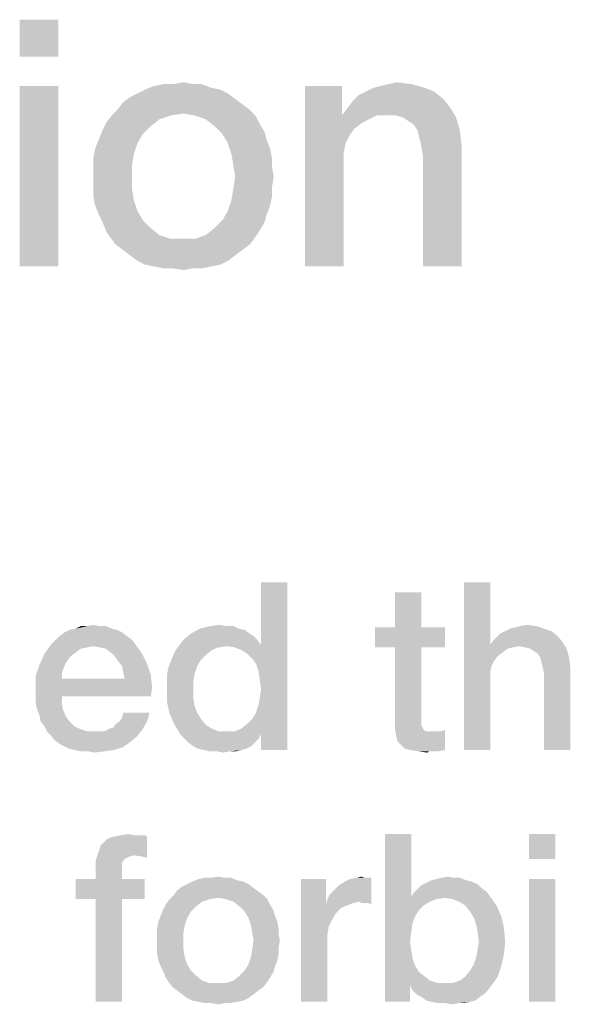
# Model space of a CAD drawing. Units: millimetres. Extents: x 0 to 420, y 0 to 297.
# Drawn here: x 96 to 101, y 18 to 28 of the extents above; entities that cross this region are included whole.
import ezdxf

# ---------------------------------------------------------------- set-up
doc = ezdxf.new("R2010")
doc.units = ezdxf.units.MM
doc.header["$LTSCALE"] = 23.1
doc.layers.get('0').update_dxf_attribs({"linetype": 'CONTINUOUS'})

msp = doc.modelspace()

# ---------------------------------------------------------------- linework, layer by layer
at = {"color": 2, "linetype": 'CONTINUOUS'}
for points in [[(96.1054, 28.25), (95.7136, 27.8769), (95.7136, 28.25)], [(95.7136, 27.8769), (96.1054, 28.25), (96.1054, 27.8769)], [(96.1054, 27.5784), (95.7136, 25.75), (95.7136, 27.5784)], [(95.7136, 25.75), (96.1054, 27.5784), (96.1054, 25.75)], [(97.7472, 27.5411), (96.9076, 27.5037), (96.9823, 27.5411)], [(96.9076, 27.5037), (97.7472, 27.5411), (97.8218, 27.5037)], [(97.6539, 27.5597), (96.9823, 27.5411), (97.0756, 27.5784)], [(96.9823, 27.5411), (97.6539, 27.5597), (97.7472, 27.5411)], [(97.4674, 27.597), (97.5606, 27.597), (97.0756, 27.5784)], [(97.2621, 27.597), (97.4674, 27.597), (97.0756, 27.5784)], [(97.2621, 27.597), (97.0756, 27.5784), (97.1688, 27.597)], [(97.0756, 27.5784), (97.5606, 27.597), (97.6539, 27.5597)], [(97.2621, 27.597), (97.3741, 27.6157), (97.4674, 27.597)], [(98.9785, 27.5784), (98.9785, 27.3172), (98.6054, 25.75)], [(98.9785, 27.5784), (98.6054, 25.75), (98.6054, 27.5784)], [(99.8181, 27.5597), (99.2211, 27.5224), (99.2957, 27.5597)], [(99.2211, 27.5224), (99.8181, 27.5597), (99.9114, 27.5224)], [(99.2957, 27.5597), (99.3703, 27.5784), (99.6875, 27.597)], [(99.2957, 27.5597), (99.6875, 27.597), (99.8181, 27.5597)], [(99.6875, 27.597), (99.3703, 27.5784), (99.445, 27.597)], [(99.445, 27.597), (99.5382, 27.6157), (99.6875, 27.597)], [(97.8965, 27.4478), (96.7584, 27.4105), (96.833, 27.4664)], [(96.7584, 27.4105), (97.8965, 27.4478), (97.9711, 27.3918)], [(97.8218, 27.5037), (96.833, 27.4664), (96.9076, 27.5037)], [(96.833, 27.4664), (97.8218, 27.5037), (97.8965, 27.4478)], [(99.0345, 27.3545), (99.0905, 27.4291), (100.0047, 27.4478)], [(99.0345, 27.3545), (100.0047, 27.4478), (100.0793, 27.3545)], [(100.0047, 27.4478), (99.0905, 27.4291), (99.1465, 27.4851)], [(99.9114, 27.5224), (99.1465, 27.4851), (99.2211, 27.5224)], [(99.1465, 27.4851), (99.9114, 27.5224), (100.0047, 27.4478)], [(98.0457, 27.3358), (97.3741, 27.2985), (96.6465, 27.2799)], [(98.0457, 27.3358), (96.6465, 27.2799), (96.7024, 27.3358)], [(97.9711, 27.3918), (96.7024, 27.3358), (96.7584, 27.4105)], [(96.7024, 27.3358), (97.9711, 27.3918), (98.0457, 27.3358)], [(97.486, 27.2799), (97.3741, 27.2985), (98.0457, 27.3358)], [(97.486, 27.2799), (98.0457, 27.3358), (98.1017, 27.2799)], [(100.0793, 27.3545), (98.9785, 27.2799), (99.0345, 27.3545)], [(99.333, 27.2799), (98.9785, 27.2799), (100.0793, 27.3545)], [(99.4263, 27.2799), (99.333, 27.2799), (100.0793, 27.3545)], [(99.5196, 27.2799), (99.4263, 27.2799), (100.0793, 27.3545)], [(99.5942, 27.2612), (99.5196, 27.2799), (100.0793, 27.3545)], [(99.5942, 27.2612), (100.0793, 27.3545), (100.1353, 27.2612)], [(97.2435, 27.2799), (97.1315, 27.2425), (96.5905, 27.2052)], [(97.2435, 27.2799), (96.5905, 27.2052), (96.6465, 27.2799)], [(96.5905, 27.2052), (97.1315, 27.2425), (97.0382, 27.1679)], [(96.6465, 27.2799), (97.3741, 27.2985), (97.2435, 27.2799)], [(98.1017, 27.2799), (97.5979, 27.2425), (97.486, 27.2799)], [(97.5979, 27.2425), (98.1017, 27.2799), (98.139, 27.2052)], [(98.139, 27.2052), (97.6912, 27.1679), (97.5979, 27.2425)], [(98.9785, 27.3172), (98.9785, 27.2799), (98.6054, 25.75)], [(98.9785, 27.2799), (99.0159, 27), (98.6054, 25.75)], [(98.9785, 27.2799), (99.333, 27.2799), (99.2584, 27.2425)], [(98.9785, 27.2799), (99.2584, 27.2425), (99.1838, 27.2052)], [(98.9785, 27.2799), (99.1838, 27.2052), (99.1091, 27.1493)], [(98.9785, 27.2799), (99.1091, 27.1493), (99.0532, 27.0746)], [(98.9785, 27.2799), (99.0532, 27.0746), (99.0159, 27)], [(100.1353, 27.2612), (99.6502, 27.2239), (99.5942, 27.2612)], [(99.7062, 27.1866), (99.6502, 27.2239), (100.1353, 27.2612)], [(99.7435, 27.1306), (99.7062, 27.1866), (100.1353, 27.2612)], [(99.7435, 27.1306), (100.1353, 27.2612), (100.1726, 27.1306)], [(97.0382, 27.1679), (96.5532, 27.1306), (96.5905, 27.2052)], [(96.5532, 27.1306), (97.0382, 27.1679), (96.9636, 27.0933)], [(97.6912, 27.1679), (98.139, 27.2052), (98.195, 27.112)], [(98.195, 27.112), (97.7659, 27.0933), (97.6912, 27.1679)], [(96.9076, 27), (96.4785, 26.944), (96.5159, 27.0373)], [(96.9636, 27.0933), (96.5159, 27.0373), (96.5532, 27.1306)], [(96.5159, 27.0373), (96.9636, 27.0933), (96.9076, 27)], [(97.7659, 27.0933), (98.195, 27.112), (98.2136, 27.0373)], [(98.2136, 27.0373), (97.8218, 27), (97.7659, 27.0933)], [(97.8218, 27), (98.2136, 27.0373), (98.2509, 26.944)], [(100.1726, 27.1306), (99.7621, 27.056), (99.7435, 27.1306)], [(99.7808, 26.9814), (99.7621, 27.056), (100.1726, 27.1306)], [(99.7808, 26.9814), (100.1726, 27.1306), (100.1912, 26.9814)], [(96.8703, 26.8881), (96.4599, 26.8508), (96.4785, 26.944)], [(96.4785, 26.944), (96.9076, 27), (96.8703, 26.8881)], [(98.2509, 26.944), (97.8591, 26.8881), (97.8218, 27)], [(97.8591, 26.8881), (98.2509, 26.944), (98.2696, 26.8508)], [(99.0159, 27), (98.9972, 26.9067), (98.6054, 25.75)], [(100.1912, 26.9814), (99.7994, 26.8694), (99.7808, 26.9814)], [(99.7994, 25.75), (99.7994, 26.8694), (100.1912, 26.9814)], [(99.7994, 25.75), (100.1912, 26.9814), (100.1912, 25.75)], [(96.4599, 26.8508), (96.8703, 26.8881), (96.8517, 26.7761)], [(96.8517, 26.7761), (96.4599, 26.7575), (96.4599, 26.8508)], [(98.2696, 26.8508), (97.8778, 26.7761), (97.8591, 26.8881)], [(97.8778, 26.7761), (98.2696, 26.8508), (98.2696, 26.7575)], [(98.9972, 26.9067), (98.9972, 26.8134), (98.6054, 25.75)], [(96.4599, 26.6642), (96.4599, 26.7575), (96.8517, 26.7761)], [(96.4599, 26.6642), (96.8517, 26.7761), (96.8517, 26.6642)], [(98.2696, 26.7575), (97.8965, 26.6642), (97.8778, 26.7761)], [(97.8965, 26.6642), (98.2696, 26.7575), (98.2882, 26.6642)], [(98.6054, 25.75), (98.9972, 26.8134), (98.9972, 25.75)], [(96.8517, 26.6642), (96.4599, 26.5522), (96.4599, 26.6642)], [(96.4599, 26.5522), (96.8517, 26.6642), (96.8517, 26.5336)], [(98.2882, 26.6642), (98.2696, 26.5522), (97.8778, 26.5336)], [(98.2882, 26.6642), (97.8778, 26.5336), (97.8965, 26.6642)], [(96.8517, 26.5336), (96.4599, 26.459), (96.4599, 26.5522)], [(97.8778, 26.5336), (98.2696, 26.5522), (98.2696, 26.459)], [(96.4599, 26.459), (96.8517, 26.5336), (96.8703, 26.4217)], [(96.8703, 26.4217), (96.4785, 26.3657), (96.4599, 26.459)], [(98.2696, 26.459), (97.8591, 26.4217), (97.8778, 26.5336)], [(97.8591, 26.4217), (98.2696, 26.459), (98.2509, 26.3657)], [(96.4785, 26.3657), (96.8703, 26.4217), (96.9076, 26.3097)], [(96.9076, 26.3097), (96.5159, 26.2724), (96.4785, 26.3657)], [(98.2509, 26.3657), (97.8218, 26.3097), (97.8591, 26.4217)], [(97.8218, 26.3097), (98.2509, 26.3657), (98.2136, 26.2724)], [(96.5159, 26.2724), (96.9076, 26.3097), (96.9636, 26.2164)], [(96.9636, 26.2164), (96.5532, 26.1978), (96.5159, 26.2724)], [(98.2136, 26.2724), (97.7659, 26.2164), (97.8218, 26.3097)], [(97.7659, 26.2164), (98.2136, 26.2724), (98.195, 26.1978)], [(96.5532, 26.1978), (96.9636, 26.2164), (97.0382, 26.1418)], [(97.0382, 26.1418), (96.5905, 26.1045), (96.5532, 26.1978)], [(96.5905, 26.1045), (97.0382, 26.1418), (97.1315, 26.0672)], [(98.139, 26.1045), (97.5979, 26.0672), (97.6912, 26.1418)], [(98.195, 26.1978), (97.6912, 26.1418), (97.7659, 26.2164)], [(97.6912, 26.1418), (98.195, 26.1978), (98.139, 26.1045)], [(97.1315, 26.0672), (96.6278, 26.0485), (96.5905, 26.1045)], [(96.6278, 26.0485), (97.1315, 26.0672), (97.2435, 26.0299)], [(97.2435, 26.0299), (96.6838, 25.9739), (96.6278, 26.0485)], [(96.6838, 25.9739), (97.486, 26.0299), (98.1017, 26.0485)], [(96.6838, 25.9739), (98.1017, 26.0485), (98.0457, 25.9739)], [(98.1017, 26.0485), (97.486, 26.0299), (97.5979, 26.0672)], [(97.5979, 26.0672), (98.139, 26.1045), (98.1017, 26.0485)], [(97.3741, 26.0299), (97.486, 26.0299), (96.6838, 25.9739)], [(97.2435, 26.0299), (97.3741, 26.0299), (96.6838, 25.9739)], [(98.0457, 25.9739), (96.7584, 25.9179), (96.6838, 25.9739)], [(96.7584, 25.9179), (98.0457, 25.9739), (97.9711, 25.9179)], [(97.9711, 25.9179), (96.833, 25.862), (96.7584, 25.9179)], [(96.833, 25.862), (97.9711, 25.9179), (97.8965, 25.862)], [(97.8965, 25.862), (96.9076, 25.806), (96.833, 25.862)], [(96.9076, 25.806), (97.8965, 25.862), (97.8218, 25.806)], [(97.8218, 25.806), (96.9823, 25.7687), (96.9076, 25.806)], [(96.9823, 25.7687), (97.8218, 25.806), (97.7472, 25.7687)], [(97.7472, 25.7687), (97.0756, 25.75), (96.9823, 25.7687)], [(97.0756, 25.75), (97.7472, 25.7687), (97.6539, 25.75)], [(97.6539, 25.75), (97.1688, 25.7314), (97.0756, 25.75)], [(97.2621, 25.7314), (97.1688, 25.7314), (97.6539, 25.75)], [(97.4674, 25.7314), (97.2621, 25.7314), (97.6539, 25.75)], [(97.4674, 25.7314), (97.6539, 25.75), (97.5606, 25.7314)], [(97.4674, 25.7314), (97.3741, 25.7127), (97.2621, 25.7314)], [(98.1082, 21.7254), (98.159, 21.9157), (98.4254, 22.55)], [(98.1336, 21.6493), (98.1082, 21.7254), (98.4254, 22.55)], [(98.1463, 21.5605), (98.1336, 21.6493), (98.4254, 22.55)], [(98.1336, 21.3067), (98.1463, 21.3828), (98.4254, 22.55)], [(98.159, 21.0149), (98.1336, 21.3067), (98.4254, 22.55)], [(98.159, 21.4717), (98.1463, 21.5605), (98.4254, 22.55)], [(98.1463, 21.3828), (98.159, 21.4717), (98.4254, 22.55)], [(98.4254, 22.55), (98.159, 21.9157), (98.159, 22.55)], [(98.159, 20.85), (98.159, 21.0149), (98.4254, 22.55)], [(98.159, 20.85), (98.4254, 22.55), (98.4254, 20.85)], [(100.4806, 22.55), (100.4806, 21.9157), (100.2142, 20.85)], [(100.4806, 22.55), (100.2142, 20.85), (100.2142, 22.55)], [(99.7828, 22.4485), (99.5164, 22.0933), (99.5164, 22.4485)], [(99.5164, 22.0933), (99.7828, 22.4485), (99.7828, 22.0933)], [(96.7, 22.0679), (96.1672, 22.0425), (96.2179, 22.0679)], [(96.1672, 22.0425), (96.7, 22.0679), (96.7507, 22.0425)], [(96.6493, 22.0806), (96.2179, 22.0679), (96.2813, 22.0806)], [(96.2179, 22.0679), (96.6493, 22.0806), (96.7, 22.0679)], [(96.5224, 22.106), (96.5858, 22.106), (96.2813, 22.0806)], [(96.3955, 22.106), (96.5224, 22.106), (96.2813, 22.0806)], [(96.3955, 22.106), (96.2813, 22.0806), (96.3321, 22.106)], [(96.2813, 22.0806), (96.5858, 22.106), (96.6493, 22.0806)], [(96.3955, 22.106), (96.459, 22.1187), (96.5224, 22.106)], [(97.9306, 22.0806), (97.994, 22.0679), (97.4485, 22.0299)], [(97.9306, 22.0806), (97.4485, 22.0299), (97.5373, 22.0806)], [(97.4485, 22.0299), (97.994, 22.0679), (98.0448, 22.0299)], [(97.8164, 22.106), (97.8799, 22.106), (97.5373, 22.0806)], [(97.8164, 22.106), (97.5373, 22.0806), (97.6388, 22.106)], [(97.5373, 22.0806), (97.8799, 22.106), (97.9306, 22.0806)], [(97.6388, 22.106), (97.7403, 22.1187), (97.8164, 22.106)], [(99.7828, 22.0933), (100.0239, 22.0933), (99.3134, 21.8903)], [(99.5164, 22.0933), (99.7828, 22.0933), (99.3134, 21.8903)], [(99.5164, 22.0933), (99.3134, 21.8903), (99.3134, 22.0933)], [(99.5164, 21.8903), (99.3134, 21.8903), (100.0239, 22.0933)], [(99.7828, 21.8903), (99.5164, 21.8903), (100.0239, 22.0933)], [(99.7828, 21.8903), (100.0239, 22.0933), (100.0239, 21.8903)], [(101.1022, 22.0552), (100.5821, 22.0299), (100.6328, 22.0552)], [(100.5821, 22.0299), (101.1022, 22.0552), (101.1657, 22.0045)], [(101.0261, 22.0806), (100.6328, 22.0552), (100.6836, 22.0806)], [(100.6328, 22.0552), (101.0261, 22.0806), (101.1022, 22.0552)], [(100.6836, 22.0806), (100.7343, 22.0933), (100.95, 22.106)], [(100.6836, 22.0806), (100.95, 22.106), (101.0261, 22.0806)], [(100.95, 22.106), (100.7343, 22.0933), (100.7851, 22.106)], [(100.7851, 22.106), (100.8485, 22.1187), (100.95, 22.106)], [(96.8522, 21.9664), (96.0276, 21.9157), (96.0784, 21.9664)], [(96.0276, 21.9157), (96.8522, 21.9664), (96.8903, 21.9157)], [(96.8015, 22.0045), (96.0784, 21.9664), (96.1164, 22.0045)], [(96.0784, 21.9664), (96.8015, 22.0045), (96.8522, 21.9664)], [(96.7507, 22.0425), (96.1164, 22.0045), (96.1672, 22.0425)], [(96.1164, 22.0045), (96.7507, 22.0425), (96.8015, 22.0045)], [(98.1209, 21.9664), (97.3343, 21.9157), (97.3724, 21.9664)], [(97.3343, 21.9157), (98.1209, 21.9664), (98.159, 21.9157)], [(98.0448, 22.0299), (98.0828, 22.0045), (97.3724, 21.9664)], [(98.0448, 22.0299), (97.3724, 21.9664), (97.4485, 22.0299)], [(97.3724, 21.9664), (98.0828, 22.0045), (98.1209, 21.9664)], [(101.2164, 21.9411), (100.4806, 21.9157), (100.506, 21.9537)], [(100.506, 21.9537), (100.544, 21.9918), (101.1657, 22.0045)], [(100.506, 21.9537), (101.1657, 22.0045), (101.2164, 21.9411)], [(101.1657, 22.0045), (100.544, 21.9918), (100.5821, 22.0299)], [(96.459, 21.903), (95.9642, 21.8269), (96.0276, 21.9157)], [(96.459, 21.903), (96.3955, 21.8903), (95.9642, 21.8269)], [(96.3955, 21.8903), (96.3321, 21.8776), (95.9642, 21.8269)], [(96.3321, 21.8776), (96.2813, 21.8396), (95.9642, 21.8269)], [(96.0276, 21.9157), (96.8903, 21.9157), (96.459, 21.903)], [(96.5224, 21.8903), (96.459, 21.903), (96.8903, 21.9157)], [(96.5858, 21.8776), (96.5224, 21.8903), (96.8903, 21.9157)], [(96.6366, 21.8396), (96.5858, 21.8776), (96.8903, 21.9157)], [(96.6366, 21.8396), (96.8903, 21.9157), (96.9537, 21.8269)], [(97.6642, 21.8649), (97.2709, 21.8142), (97.2963, 21.8649)], [(97.2709, 21.8142), (97.6642, 21.8649), (97.6007, 21.8142)], [(97.8164, 21.903), (97.2963, 21.8649), (97.3343, 21.9157)], [(97.8164, 21.903), (97.7276, 21.8903), (97.2963, 21.8649)], [(97.2963, 21.8649), (97.7276, 21.8903), (97.6642, 21.8649)], [(97.3343, 21.9157), (98.159, 21.9157), (97.8164, 21.903)], [(97.8925, 21.8903), (97.8164, 21.903), (98.159, 21.9157)], [(97.956, 21.8649), (97.8925, 21.8903), (98.159, 21.9157)], [(98.0194, 21.8269), (97.956, 21.8649), (98.159, 21.9157)], [(98.0701, 21.7761), (98.0194, 21.8269), (98.159, 21.9157)], [(98.1082, 21.7254), (98.0701, 21.7761), (98.159, 21.9157)], [(99.7828, 21.8903), (99.7828, 21.2052), (99.5164, 21.1418)], [(99.7828, 21.8903), (99.5164, 21.1418), (99.5164, 21.8903)], [(100.4806, 21.9157), (100.4933, 21.7), (100.2142, 20.85)], [(100.7724, 21.903), (100.4806, 21.9157), (101.2164, 21.9411)], [(100.4806, 21.9157), (100.7724, 21.903), (100.709, 21.8903)], [(100.4806, 21.9157), (100.709, 21.8903), (100.6582, 21.8776)], [(100.4806, 21.9157), (100.6582, 21.8776), (100.5567, 21.8015)], [(100.4806, 21.9157), (100.5567, 21.8015), (100.5187, 21.7508)], [(100.4806, 21.9157), (100.5187, 21.7508), (100.4933, 21.7)], [(100.6582, 21.8776), (100.6075, 21.8396), (100.5567, 21.8015)], [(100.8358, 21.8903), (100.7724, 21.903), (101.2164, 21.9411)], [(100.8866, 21.8776), (100.8358, 21.8903), (101.2164, 21.9411)], [(100.8866, 21.8776), (101.2164, 21.9411), (101.2545, 21.8776)], [(101.2545, 21.8776), (100.9246, 21.8522), (100.8866, 21.8776)], [(100.9627, 21.8269), (100.9246, 21.8522), (101.2545, 21.8776)], [(100.9881, 21.7888), (100.9627, 21.8269), (101.2545, 21.8776)], [(100.9881, 21.7888), (101.2545, 21.8776), (101.2799, 21.7888)], [(96.2306, 21.8015), (95.9134, 21.7127), (95.9642, 21.8269)], [(96.2306, 21.8015), (96.1925, 21.7508), (95.9134, 21.7127)], [(95.9134, 21.7127), (96.1925, 21.7508), (96.1672, 21.7)], [(95.9642, 21.8269), (96.2813, 21.8396), (96.2306, 21.8015)], [(96.9537, 21.8269), (96.6746, 21.8015), (96.6366, 21.8396)], [(96.7127, 21.7508), (96.6746, 21.8015), (96.9537, 21.8269)], [(96.7127, 21.7508), (96.9537, 21.8269), (97.0045, 21.7254)], [(97.0045, 21.7254), (96.7507, 21.7), (96.7127, 21.7508)], [(97.5119, 21.7), (97.2201, 21.6873), (97.2455, 21.7508)], [(97.6007, 21.8142), (97.55, 21.7634), (97.2455, 21.7508)], [(97.6007, 21.8142), (97.2455, 21.7508), (97.2709, 21.8142)], [(97.2455, 21.7508), (97.55, 21.7634), (97.5119, 21.7)], [(101.2799, 21.7888), (101.0007, 21.7381), (100.9881, 21.7888)], [(101.0134, 21.6873), (101.0007, 21.7381), (101.2799, 21.7888)], [(101.0134, 21.6873), (101.2799, 21.7888), (101.2925, 21.6873)], [(96.1672, 21.7), (95.8754, 21.5985), (95.9134, 21.7127)], [(96.1672, 21.7), (96.1418, 21.6366), (95.8754, 21.5985)], [(96.7634, 21.6366), (96.7507, 21.7), (97.0045, 21.7254)], [(96.7634, 21.6366), (97.0045, 21.7254), (97.0425, 21.6112)], [(97.2075, 21.6239), (97.2201, 21.6873), (97.5119, 21.7)], [(97.2075, 21.6239), (97.5119, 21.7), (97.4866, 21.6239)], [(100.4933, 21.7), (100.4806, 21.6366), (100.2142, 20.85)], [(101.2925, 21.6873), (101.0261, 21.6239), (101.0134, 21.6873)], [(101.0261, 20.85), (101.0261, 21.6239), (101.2925, 21.6873)], [(101.0261, 20.85), (101.2925, 21.6873), (101.2925, 20.85)], [(95.8754, 21.5985), (96.1418, 21.6366), (96.1418, 21.5731)], [(96.1418, 21.5731), (95.8754, 21.459), (95.8754, 21.5985)], [(96.7761, 21.5731), (97.0552, 21.4843), (95.8754, 21.459)], [(96.1418, 21.5731), (96.7761, 21.5731), (95.8754, 21.459)], [(97.0425, 21.6112), (96.7761, 21.5731), (96.7634, 21.6366)], [(96.7761, 21.5731), (97.0425, 21.6112), (97.0552, 21.4843)], [(97.4866, 21.6239), (97.2075, 21.5478), (97.2075, 21.6239)], [(97.2075, 21.5478), (97.4866, 21.6239), (97.4739, 21.5478)], [(97.4739, 21.5478), (97.2075, 21.4717), (97.2075, 21.5478)], [(97.2075, 21.4717), (97.4739, 21.5478), (97.4739, 21.4463)], [(100.4806, 21.6366), (100.4806, 21.5731), (100.2142, 20.85)], [(100.2142, 20.85), (100.4806, 21.5731), (100.4806, 20.85)], [(95.8754, 21.3955), (95.8754, 21.459), (97.0552, 21.4843)], [(96.1418, 21.3955), (95.8754, 21.3955), (97.0552, 21.4843)], [(96.1418, 21.3955), (97.0552, 21.4843), (97.0425, 21.3955)], [(97.4739, 21.4463), (97.2075, 21.3321), (97.2075, 21.4717)], [(96.1418, 21.3955), (95.8754, 21.3321), (95.8754, 21.3955)], [(95.8754, 21.3321), (96.1418, 21.3955), (96.1418, 21.3194)], [(97.4739, 21.4463), (97.4739, 21.3702), (97.2075, 21.3321)], [(97.2075, 21.3321), (97.4739, 21.3702), (97.4866, 21.294)], [(96.1418, 21.3194), (95.8881, 21.2687), (95.8754, 21.3321)], [(95.8881, 21.2687), (96.1418, 21.3194), (96.1545, 21.256)], [(96.1545, 21.256), (95.9134, 21.2052), (95.8881, 21.2687)], [(95.9134, 21.2052), (96.1545, 21.256), (96.1799, 21.1925)], [(97.4866, 21.294), (97.2328, 21.2179), (97.2075, 21.3321)], [(97.4866, 21.294), (97.5119, 21.2306), (97.2328, 21.2179)], [(98.159, 21.0149), (98.1082, 21.2306), (98.1336, 21.3067)], [(96.1799, 21.1925), (95.9261, 21.1418), (95.9134, 21.2052)], [(95.9261, 21.1418), (96.1799, 21.1925), (96.2179, 21.1418)], [(96.7254, 21.1418), (96.7507, 21.1799), (97.0299, 21.2306)], [(96.7254, 21.1418), (97.0299, 21.2306), (97.0045, 21.1418)], [(97.0299, 21.2306), (96.7507, 21.1799), (96.7634, 21.2306)], [(97.2328, 21.2179), (97.5119, 21.2306), (97.55, 21.1672)], [(97.55, 21.1672), (97.2836, 21.1037), (97.2328, 21.2179)], [(97.2836, 21.1037), (97.55, 21.1672), (97.6007, 21.1037)], [(98.159, 21.0149), (98.0194, 21.1164), (98.0701, 21.1672)], [(98.159, 21.0149), (98.0701, 21.1672), (98.1082, 21.2306)], [(99.7828, 21.2052), (99.7828, 21.1672), (99.5164, 21.1418)], [(99.5164, 21.1418), (99.7828, 21.1672), (99.7828, 21.1291)], [(96.2179, 21.1418), (95.9642, 21.0911), (95.9261, 21.1418)], [(95.9642, 21.0911), (96.2179, 21.1418), (96.2687, 21.0911)], [(96.2687, 21.0911), (95.9896, 21.0403), (95.9642, 21.0911)], [(96.2687, 21.0911), (96.3194, 21.0657), (95.9896, 21.0403)], [(95.9896, 21.0403), (96.3194, 21.0657), (96.3955, 21.0403)], [(96.0276, 21.0022), (96.5731, 21.0403), (96.9537, 21.053)], [(96.0276, 21.0022), (96.9537, 21.053), (96.903, 20.9896)], [(96.9537, 21.053), (96.5731, 21.0403), (96.6239, 21.0657)], [(96.6239, 21.0657), (96.6619, 21.0784), (97.0045, 21.1418)], [(96.6239, 21.0657), (97.0045, 21.1418), (96.9537, 21.053)], [(96.6619, 21.0784), (96.6873, 21.1164), (97.0045, 21.1418)], [(97.0045, 21.1418), (96.6873, 21.1164), (96.7254, 21.1418)], [(97.6007, 21.1037), (97.347, 21.0022), (97.2836, 21.1037)], [(97.6007, 21.1037), (97.6642, 21.0657), (97.347, 21.0022)], [(97.6642, 21.0657), (97.7276, 21.0403), (97.347, 21.0022)], [(98.159, 21.0149), (97.8925, 21.0403), (97.956, 21.0657)], [(98.159, 21.0149), (97.956, 21.0657), (98.0194, 21.1164)], [(99.7828, 21.1291), (99.5164, 21.0657), (99.5164, 21.1418)], [(99.7828, 21.1291), (99.7828, 21.1037), (99.5164, 21.0657)], [(99.7828, 21.1037), (99.7955, 21.0784), (99.5164, 21.0657)], [(99.5164, 21.0657), (99.7955, 21.0784), (99.8082, 21.053)], [(99.8082, 21.053), (99.5291, 20.9896), (99.5164, 21.0657)], [(99.8082, 21.053), (99.8336, 21.0403), (99.5291, 20.9896)], [(99.5799, 20.9008), (99.9731, 21.0403), (100.0239, 21.053)], [(99.6179, 20.8627), (99.5799, 20.9008), (100.0239, 21.053)], [(99.6813, 20.85), (99.6179, 20.8627), (100.0239, 21.053)], [(99.6813, 20.85), (100.0239, 21.053), (100.0239, 20.85)], [(96.3955, 21.0403), (96.0276, 21.0022), (95.9896, 21.0403)], [(96.5224, 21.0403), (96.5731, 21.0403), (96.0276, 21.0022)], [(96.4716, 21.0403), (96.5224, 21.0403), (96.0276, 21.0022)], [(96.3955, 21.0403), (96.4716, 21.0403), (96.0276, 21.0022)], [(96.903, 20.9896), (96.0657, 20.9515), (96.0276, 21.0022)], [(96.0657, 20.9515), (96.903, 20.9896), (96.8269, 20.9261)], [(96.8269, 20.9261), (96.1164, 20.9134), (96.0657, 20.9515)], [(97.8925, 21.0403), (98.159, 21.0149), (97.347, 21.0022)], [(97.8164, 21.0403), (97.8925, 21.0403), (97.347, 21.0022)], [(97.7276, 21.0403), (97.8164, 21.0403), (97.347, 21.0022)], [(97.3851, 20.9642), (97.347, 21.0022), (98.159, 21.0149)], [(97.3851, 20.9642), (98.159, 21.0149), (98.1336, 20.9642)], [(98.1336, 20.9642), (97.4231, 20.9261), (97.3851, 20.9642)], [(97.4231, 20.9261), (98.1336, 20.9642), (98.0955, 20.9261)], [(99.9097, 21.0403), (99.9731, 21.0403), (99.5291, 20.9896)], [(99.8716, 21.0403), (99.9097, 21.0403), (99.5291, 20.9896)], [(99.8336, 21.0403), (99.8716, 21.0403), (99.5291, 20.9896)], [(99.5418, 20.9388), (99.5291, 20.9896), (99.9731, 21.0403)], [(99.5799, 20.9008), (99.5418, 20.9388), (99.9731, 21.0403)], [(96.1672, 20.8881), (96.1164, 20.9134), (96.8269, 20.9261)], [(96.1672, 20.8881), (96.8269, 20.9261), (96.7507, 20.8754)], [(96.7507, 20.8754), (96.2179, 20.8627), (96.1672, 20.8881)], [(96.2813, 20.85), (96.2179, 20.8627), (96.7507, 20.8754)], [(96.2813, 20.85), (96.7507, 20.8754), (96.6619, 20.85)], [(96.6619, 20.85), (96.3321, 20.8373), (96.2813, 20.85)], [(96.4082, 20.8373), (96.3321, 20.8373), (96.6619, 20.85)], [(96.4082, 20.8373), (96.6619, 20.85), (96.5731, 20.8373)], [(98.0955, 20.9261), (97.4739, 20.8881), (97.4231, 20.9261)], [(97.4739, 20.8881), (98.0955, 20.9261), (98.0575, 20.8881)], [(98.0575, 20.8881), (97.5246, 20.8627), (97.4739, 20.8881)], [(97.5246, 20.8627), (98.0575, 20.8881), (98.0067, 20.8627)], [(98.0067, 20.8627), (97.5881, 20.85), (97.5246, 20.8627)], [(97.5881, 20.85), (98.0067, 20.8627), (97.956, 20.85)], [(97.956, 20.85), (97.6388, 20.8373), (97.5881, 20.85)], [(97.7149, 20.8373), (97.6388, 20.8373), (97.956, 20.85)], [(97.8418, 20.8373), (97.7149, 20.8373), (97.956, 20.85)], [(97.8418, 20.8373), (97.956, 20.85), (97.9052, 20.8373)], [(100.0239, 20.85), (99.7575, 20.8373), (99.6813, 20.85)], [(99.859, 20.8373), (99.7575, 20.8373), (100.0239, 20.85)], [(99.897, 20.8373), (99.859, 20.8373), (100.0239, 20.85)], [(99.897, 20.8373), (100.0239, 20.85), (99.9478, 20.8373)], [(96.5731, 20.8373), (96.4716, 20.8246), (96.4082, 20.8373)], [(97.8418, 20.8373), (97.7784, 20.8246), (97.7149, 20.8373)], [(99.859, 20.8373), (99.8463, 20.8246), (99.7575, 20.8373)], [(96.5097, 19.8097), (96.5351, 19.8858), (97.0045, 19.9746)], [(96.8776, 19.7843), (96.5097, 19.8097), (97.0045, 19.9746)], [(96.5351, 19.8858), (96.5858, 19.9366), (97.0045, 19.9746)], [(96.5858, 19.9366), (96.6239, 19.962), (97.0045, 19.9746)], [(97.0045, 19.9746), (96.6239, 19.962), (96.6746, 19.9746)], [(96.9284, 19.9873), (96.9791, 19.9873), (96.6746, 19.9746)], [(96.8776, 19.9873), (96.9284, 19.9873), (96.6746, 19.9746)], [(96.8776, 19.9873), (96.6746, 19.9746), (96.7381, 19.9873)], [(96.6746, 19.9746), (96.9791, 19.9873), (97.0045, 19.9746)], [(96.7381, 19.9873), (96.8142, 20), (96.8776, 19.9873)], [(96.9537, 19.7717), (96.8776, 19.7843), (97.0045, 19.9746)], [(96.9537, 19.7717), (97.0045, 19.9746), (97.0045, 19.759)], [(99.6813, 20), (99.6813, 19.3657), (99.4149, 18.3)], [(99.6813, 20), (99.4149, 18.3), (99.4149, 20)], [(101.1403, 20), (100.8739, 19.7463), (100.8739, 20)], [(100.8739, 19.7463), (101.1403, 20), (101.1403, 19.7463)], [(96.8776, 19.7843), (96.4843, 19.7336), (96.5097, 19.8097)], [(96.8776, 19.7843), (96.8269, 19.7717), (96.4843, 19.7336)], [(96.8269, 19.7717), (96.7761, 19.7463), (96.4843, 19.7336)], [(96.4843, 19.7336), (96.7761, 19.7463), (96.7507, 19.7082)], [(96.7507, 19.7082), (96.4843, 19.6321), (96.4843, 19.7336)], [(96.7507, 19.7082), (96.7507, 19.6575), (96.4843, 19.6321)], [(96.4843, 19.5433), (96.4843, 19.6321), (96.7507, 19.6575)], [(96.4843, 19.5433), (96.7507, 19.6575), (96.7507, 19.5433)], [(97.791, 19.556), (97.8545, 19.556), (97.5246, 19.5433)], [(97.6515, 19.556), (97.791, 19.556), (97.5246, 19.5433)], [(97.6515, 19.556), (97.5246, 19.5433), (97.5881, 19.556)], [(97.5246, 19.5433), (97.8545, 19.556), (97.9179, 19.5306)], [(97.6515, 19.556), (97.7276, 19.5687), (97.791, 19.556)], [(98.8313, 19.3403), (98.8567, 19.3911), (99.2754, 19.556)], [(99.1612, 19.3149), (98.8313, 19.3403), (99.2754, 19.556)], [(98.8567, 19.3911), (98.8948, 19.4291), (99.2754, 19.556)], [(98.8948, 19.4291), (98.9455, 19.4799), (99.2754, 19.556)], [(98.9455, 19.4799), (99.009, 19.5179), (99.2754, 19.556)], [(99.009, 19.5179), (99.0597, 19.5433), (99.2754, 19.556)], [(99.2119, 19.556), (99.2754, 19.556), (99.0597, 19.5433)], [(99.2119, 19.556), (99.0597, 19.5433), (99.1231, 19.556)], [(99.1231, 19.556), (99.1739, 19.5687), (99.2119, 19.556)], [(99.1739, 19.3022), (99.1612, 19.3149), (99.2754, 19.556)], [(99.1993, 19.3022), (99.1739, 19.3022), (99.2754, 19.556)], [(99.2373, 19.3022), (99.1993, 19.3022), (99.2754, 19.556)], [(99.2373, 19.3022), (99.2754, 19.556), (99.2754, 19.2896)], [(99.8843, 19.5306), (99.9351, 19.5433), (100.1761, 19.556)], [(99.8843, 19.5306), (100.1761, 19.556), (100.2396, 19.5306)], [(100.1127, 19.556), (100.1761, 19.556), (99.9351, 19.5433)], [(100.1127, 19.556), (99.9351, 19.5433), (99.9858, 19.556)], [(99.9858, 19.556), (100.0493, 19.5687), (100.1127, 19.556)], [(96.7507, 19.5433), (96.9791, 19.5433), (96.2813, 19.3403)], [(96.4843, 19.5433), (96.7507, 19.5433), (96.2813, 19.3403)], [(96.4843, 19.5433), (96.2813, 19.3403), (96.2813, 19.5433)], [(96.4843, 19.3403), (96.2813, 19.3403), (96.9791, 19.5433)], [(96.7507, 19.3403), (96.4843, 19.3403), (96.9791, 19.5433)], [(96.7507, 19.3403), (96.9791, 19.5433), (96.9791, 19.3403)], [(98.0828, 19.4545), (97.309, 19.4291), (97.3597, 19.4672)], [(97.309, 19.4291), (98.0828, 19.4545), (98.1336, 19.4164)], [(98.0321, 19.4925), (97.3597, 19.4672), (97.4104, 19.4925)], [(97.3597, 19.4672), (98.0321, 19.4925), (98.0828, 19.4545)], [(97.9813, 19.5179), (97.4104, 19.4925), (97.4612, 19.5179)], [(97.4104, 19.4925), (97.9813, 19.5179), (98.0321, 19.4925)], [(97.9179, 19.5306), (97.4612, 19.5179), (97.5246, 19.5433)], [(97.4612, 19.5179), (97.9179, 19.5306), (97.9813, 19.5179)], [(98.8187, 19.5433), (98.8187, 19.2896), (98.5649, 18.3)], [(98.8187, 19.5433), (98.5649, 18.3), (98.5649, 19.5433)], [(100.3918, 19.4545), (99.7448, 19.4418), (99.7828, 19.4799)], [(99.7448, 19.4418), (100.3918, 19.4545), (100.4425, 19.4164)], [(100.3537, 19.4925), (99.7828, 19.4799), (99.8336, 19.5052)], [(99.7828, 19.4799), (100.3537, 19.4925), (100.3918, 19.4545)], [(100.2396, 19.5306), (100.2903, 19.5179), (99.8336, 19.5052)], [(100.2396, 19.5306), (99.8336, 19.5052), (99.8843, 19.5306)], [(99.8336, 19.5052), (100.2903, 19.5179), (100.3537, 19.4925)], [(101.1403, 19.5433), (100.8739, 18.3), (100.8739, 19.5433)], [(100.8739, 18.3), (101.1403, 19.5433), (101.1403, 18.3)], [(98.1843, 19.3784), (97.7276, 19.353), (97.2328, 19.3403)], [(98.1843, 19.3784), (97.2328, 19.3403), (97.2709, 19.3784)], [(97.2328, 19.3403), (97.7276, 19.353), (97.6388, 19.3403)], [(98.1336, 19.4164), (97.2709, 19.3784), (97.309, 19.4291)], [(97.2709, 19.3784), (98.1336, 19.4164), (98.1843, 19.3784)], [(97.8037, 19.3403), (97.7276, 19.353), (98.1843, 19.3784)], [(97.8037, 19.3403), (98.1843, 19.3784), (98.2224, 19.3403)], [(99.6813, 19.3657), (99.694, 19.0993), (99.4149, 18.3)], [(99.6813, 19.3657), (99.7067, 19.4037), (100.4425, 19.4164)], [(99.6813, 19.3657), (100.4425, 19.4164), (100.4806, 19.3657)], [(99.6813, 19.3657), (100.4806, 19.3657), (100.0239, 19.353)], [(99.6813, 19.3657), (100.0239, 19.353), (99.9351, 19.3403)], [(99.6813, 19.3657), (99.9351, 19.3403), (99.8716, 19.3149)], [(99.6813, 19.3657), (99.8716, 19.3149), (99.8082, 19.2769)], [(99.6813, 19.3657), (99.8082, 19.2769), (99.7575, 19.2261)], [(99.6813, 19.3657), (99.7575, 19.2261), (99.7194, 19.1627)], [(99.6813, 19.3657), (99.7194, 19.1627), (99.694, 19.0993)], [(100.4425, 19.4164), (99.7067, 19.4037), (99.7448, 19.4418)], [(100.1, 19.3403), (100.0239, 19.353), (100.4806, 19.3657)], [(100.1634, 19.3149), (100.1, 19.3403), (100.4806, 19.3657)], [(100.2269, 19.2769), (100.1634, 19.3149), (100.4806, 19.3657)], [(100.2269, 19.2769), (100.4806, 19.3657), (100.544, 19.2769)], [(96.7507, 19.3403), (96.4843, 18.3), (96.4843, 19.3403)], [(96.4843, 18.3), (96.7507, 19.3403), (96.7507, 18.3)], [(97.4993, 19.2642), (97.1694, 19.2388), (97.1948, 19.2896)], [(97.1694, 19.2388), (97.4993, 19.2642), (97.4485, 19.2134)], [(97.6388, 19.3403), (97.5627, 19.3149), (97.1948, 19.2896)], [(97.6388, 19.3403), (97.1948, 19.2896), (97.2328, 19.3403)], [(97.1948, 19.2896), (97.5627, 19.3149), (97.4993, 19.2642)], [(98.2224, 19.3403), (97.8799, 19.3149), (97.8037, 19.3403)], [(97.8799, 19.3149), (98.2224, 19.3403), (98.2478, 19.2896)], [(98.2478, 19.2896), (97.9433, 19.2642), (97.8799, 19.3149)], [(97.9433, 19.2642), (98.2478, 19.2896), (98.2858, 19.2261)], [(98.2858, 19.2261), (97.994, 19.2134), (97.9433, 19.2642)], [(98.8187, 19.2896), (98.844, 19.0612), (98.5649, 18.3)], [(99.1612, 19.3149), (98.8187, 19.2896), (98.8313, 19.3403)], [(99.1612, 19.3149), (99.0978, 19.3022), (98.8187, 19.2896)], [(98.8187, 19.2896), (99.0978, 19.3022), (99.0343, 19.2769)], [(98.8187, 19.2896), (99.0343, 19.2769), (98.9709, 19.2515)], [(98.8187, 19.2896), (98.9709, 19.2515), (98.9201, 19.2008)], [(98.8187, 19.2896), (98.9201, 19.2008), (98.8821, 19.1373)], [(98.8187, 19.2896), (98.8821, 19.1373), (98.844, 19.0612)], [(100.544, 19.2769), (100.2776, 19.2134), (100.2269, 19.2769)], [(100.2776, 19.2134), (100.544, 19.2769), (100.5948, 19.1627)], [(97.4104, 19.15), (97.1187, 19.112), (97.144, 19.1754)], [(97.4485, 19.2134), (97.144, 19.1754), (97.1694, 19.2388)], [(97.144, 19.1754), (97.4485, 19.2134), (97.4104, 19.15)], [(97.994, 19.2134), (98.2858, 19.2261), (98.2985, 19.1754)], [(98.2985, 19.1754), (98.0321, 19.15), (97.994, 19.2134)], [(98.0321, 19.15), (98.2985, 19.1754), (98.3239, 19.112)], [(100.5948, 19.1627), (100.3157, 19.15), (100.2776, 19.2134)], [(100.341, 19.0739), (100.3157, 19.15), (100.5948, 19.1627)], [(100.341, 19.0739), (100.5948, 19.1627), (100.6201, 19.0485)], [(97.3851, 19.0739), (97.106, 19.0485), (97.1187, 19.112)], [(97.106, 19.0485), (97.3851, 19.0739), (97.3724, 18.9978)], [(97.1187, 19.112), (97.4104, 19.15), (97.3851, 19.0739)], [(98.3239, 19.112), (98.0575, 19.0739), (98.0321, 19.15)], [(98.0575, 19.0739), (98.3239, 19.112), (98.3366, 19.0485)], [(98.3366, 19.0485), (98.0701, 18.9978), (98.0575, 19.0739)], [(98.844, 19.0612), (98.8313, 18.9724), (98.5649, 18.3)], [(99.694, 19.0993), (99.6813, 19.0105), (99.4149, 18.3)], [(100.6201, 19.0485), (100.3537, 18.9978), (100.341, 19.0739)], [(97.3724, 18.9978), (97.106, 18.9851), (97.106, 19.0485)], [(97.106, 18.9217), (97.106, 18.9851), (97.3724, 18.9978)], [(97.106, 18.9217), (97.3724, 18.9978), (97.3724, 18.9217)], [(98.0701, 18.9978), (98.3366, 19.0485), (98.3366, 18.9851)], [(98.3366, 18.9851), (98.0828, 18.9217), (98.0701, 18.9978)], [(98.0828, 18.9217), (98.3366, 18.9851), (98.3493, 18.9217)], [(98.8313, 18.9724), (98.8313, 18.8836), (98.5649, 18.3)], [(99.6813, 19.0105), (99.6687, 18.909), (99.4149, 18.3)], [(100.3664, 18.909), (100.3537, 18.9978), (100.6201, 19.0485)], [(100.3664, 18.909), (100.6201, 19.0485), (100.6328, 18.909)], [(97.3724, 18.9217), (97.106, 18.8455), (97.106, 18.9217)], [(97.106, 18.8455), (97.3724, 18.9217), (97.3724, 18.8328)], [(98.3493, 18.9217), (98.3366, 18.8455), (98.0701, 18.8328)], [(98.3493, 18.9217), (98.0701, 18.8328), (98.0828, 18.9217)], [(98.5649, 18.3), (98.8313, 18.8836), (98.8313, 18.3)], [(99.6687, 18.909), (99.6813, 18.8202), (99.4149, 18.3)], [(100.6328, 18.909), (100.3537, 18.8328), (100.3664, 18.909)], [(100.3537, 18.8328), (100.6328, 18.909), (100.6201, 18.7821)], [(97.3724, 18.8328), (97.106, 18.7821), (97.106, 18.8455)], [(97.106, 18.7821), (97.3724, 18.8328), (97.3851, 18.7567)], [(97.3851, 18.7567), (97.1187, 18.7187), (97.106, 18.7821)], [(97.1187, 18.7187), (97.3851, 18.7567), (97.4104, 18.6806)], [(98.3239, 18.7187), (98.0321, 18.6806), (98.0575, 18.7567)], [(98.3366, 18.7821), (98.0575, 18.7567), (98.0701, 18.8328)], [(98.0575, 18.7567), (98.3366, 18.7821), (98.3239, 18.7187)], [(98.0701, 18.8328), (98.3366, 18.8455), (98.3366, 18.7821)], [(99.6813, 18.8202), (99.694, 18.744), (99.4149, 18.3)], [(100.3157, 18.6806), (100.341, 18.7567), (100.6201, 18.7821)], [(100.3157, 18.6806), (100.6201, 18.7821), (100.5948, 18.6679)], [(100.6201, 18.7821), (100.341, 18.7567), (100.3537, 18.8328)], [(97.4104, 18.6806), (97.144, 18.6552), (97.1187, 18.7187)], [(97.144, 18.6552), (97.4104, 18.6806), (97.4485, 18.6172)], [(97.4485, 18.6172), (97.1694, 18.6045), (97.144, 18.6552)], [(98.2985, 18.6552), (97.994, 18.6172), (98.0321, 18.6806)], [(97.994, 18.6172), (98.2985, 18.6552), (98.2858, 18.6045)], [(98.0321, 18.6806), (98.3239, 18.7187), (98.2985, 18.6552)], [(99.694, 18.744), (99.7194, 18.6679), (99.4149, 18.3)], [(99.7194, 18.6679), (99.7575, 18.6045), (99.4149, 18.3)], [(100.2269, 18.5537), (100.2776, 18.6172), (100.5948, 18.6679)], [(100.2269, 18.5537), (100.5948, 18.6679), (100.5567, 18.5537)], [(100.5948, 18.6679), (100.2776, 18.6172), (100.3157, 18.6806)], [(97.1694, 18.6045), (97.4485, 18.6172), (97.4993, 18.5664)], [(97.4993, 18.5664), (97.1948, 18.5411), (97.1694, 18.6045)], [(97.1948, 18.5411), (97.4993, 18.5664), (97.5627, 18.5157)], [(98.2478, 18.5411), (97.8799, 18.5157), (97.9433, 18.5664)], [(98.2858, 18.6045), (97.9433, 18.5664), (97.994, 18.6172)], [(97.9433, 18.5664), (98.2858, 18.6045), (98.2478, 18.5411)], [(99.7575, 18.6045), (99.6687, 18.4649), (99.4149, 18.3)], [(99.7575, 18.6045), (99.8209, 18.5537), (99.6687, 18.4649)], [(97.5627, 18.5157), (97.2201, 18.503), (97.1948, 18.5411)], [(97.2201, 18.503), (97.5627, 18.5157), (97.6388, 18.4903)], [(97.6388, 18.4903), (97.2582, 18.4522), (97.2201, 18.503)], [(97.2582, 18.4522), (97.8037, 18.4903), (98.2224, 18.503)], [(97.2582, 18.4522), (98.2224, 18.503), (98.1843, 18.4522)], [(97.7276, 18.4903), (97.8037, 18.4903), (97.2582, 18.4522)], [(97.6388, 18.4903), (97.7276, 18.4903), (97.2582, 18.4522)], [(98.2224, 18.503), (97.8037, 18.4903), (97.8799, 18.5157)], [(97.8799, 18.5157), (98.2478, 18.5411), (98.2224, 18.503)], [(99.4149, 18.3), (99.6687, 18.4649), (99.6687, 18.3)], [(99.8209, 18.5537), (99.8716, 18.5157), (99.6687, 18.4649)], [(99.8716, 18.5157), (99.9478, 18.4903), (99.6687, 18.4649)], [(100.4933, 18.4649), (99.6687, 18.4649), (100.1, 18.4903)], [(100.0239, 18.4903), (100.1, 18.4903), (99.6687, 18.4649)], [(99.9478, 18.4903), (100.0239, 18.4903), (99.6687, 18.4649)], [(100.4933, 18.4649), (99.694, 18.4142), (99.6687, 18.4649)], [(99.694, 18.4142), (100.4933, 18.4649), (100.4552, 18.4142)], [(100.1, 18.4903), (100.1761, 18.5157), (100.5567, 18.5537)], [(100.1, 18.4903), (100.5567, 18.5537), (100.4933, 18.4649)], [(100.5567, 18.5537), (100.1761, 18.5157), (100.2269, 18.5537)], [(98.1843, 18.4522), (97.309, 18.4142), (97.2582, 18.4522)], [(97.309, 18.4142), (98.1843, 18.4522), (98.1336, 18.4142)], [(98.1336, 18.4142), (97.3597, 18.3761), (97.309, 18.4142)], [(97.3597, 18.3761), (98.1336, 18.4142), (98.0828, 18.3761)], [(98.0828, 18.3761), (97.4104, 18.3381), (97.3597, 18.3761)], [(97.4104, 18.3381), (98.0828, 18.3761), (98.0321, 18.3381)], [(100.4552, 18.4142), (99.7321, 18.3761), (99.694, 18.4142)], [(99.7321, 18.3761), (100.4552, 18.4142), (100.4172, 18.3761)], [(100.4172, 18.3761), (99.7828, 18.3508), (99.7321, 18.3761)], [(99.7828, 18.3508), (100.4172, 18.3761), (100.3791, 18.3508)], [(98.0321, 18.3381), (97.4612, 18.3127), (97.4104, 18.3381)], [(97.4612, 18.3127), (98.0321, 18.3381), (97.9813, 18.3127)], [(97.9813, 18.3127), (97.5246, 18.3), (97.4612, 18.3127)], [(97.5246, 18.3), (97.9813, 18.3127), (97.9179, 18.3)], [(97.9179, 18.3), (97.5881, 18.2873), (97.5246, 18.3)], [(97.6515, 18.2873), (97.5881, 18.2873), (97.9179, 18.3)], [(97.791, 18.2873), (97.6515, 18.2873), (97.9179, 18.3)], [(97.791, 18.2873), (97.7276, 18.2746), (97.6515, 18.2873)], [(97.791, 18.2873), (97.9179, 18.3), (97.8545, 18.2873)], [(100.3791, 18.3508), (99.8336, 18.3127), (99.7828, 18.3508)], [(99.8336, 18.3127), (100.3791, 18.3508), (100.3284, 18.3127)], [(100.3284, 18.3127), (99.8843, 18.3), (99.8336, 18.3127)], [(99.8843, 18.3), (100.3284, 18.3127), (100.2776, 18.3)], [(100.2776, 18.3), (99.9478, 18.2873), (99.8843, 18.3)], [(100.0239, 18.2873), (99.9478, 18.2873), (100.2776, 18.3)], [(100.1634, 18.2873), (100.0239, 18.2873), (100.2776, 18.3)], [(100.1634, 18.2873), (100.1, 18.2746), (100.0239, 18.2873)], [(100.1634, 18.2873), (100.2776, 18.3), (100.2142, 18.2873)]]:
    msp.add_solid(points, dxfattribs=at)

doc.saveas('drawing.dxf')
